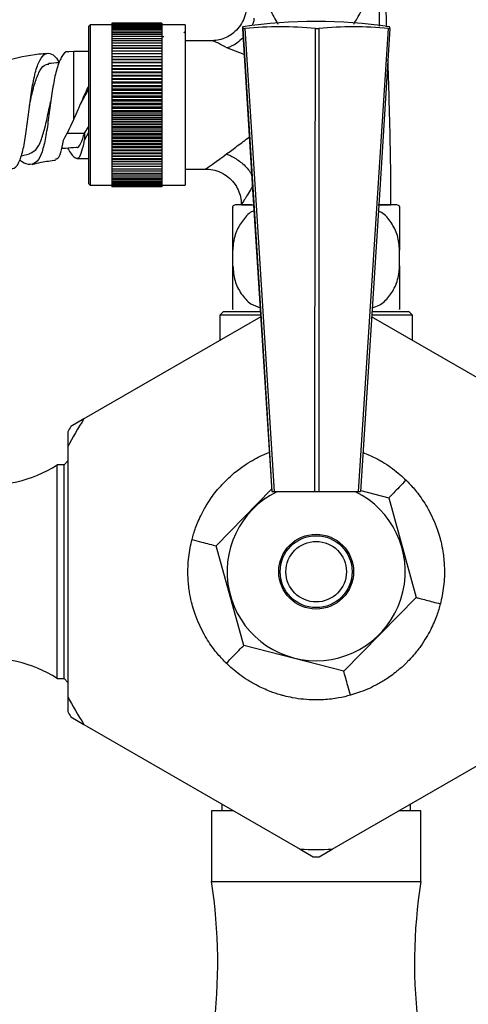
# Model space of a CAD drawing. Units: millimetres. Extents: x 3 to 3496, y 5 to 3495.
# Drawn here: x 1696 to 1759, y 2038 to 2177 of the extents above; entities that cross this region are included whole.
import ezdxf

# ---------------------------------------------------------------- set-up
doc = ezdxf.new("R2010")
doc.units = ezdxf.units.MM

msp = doc.modelspace()

# ---------------------------------------------------------------- linework, layer by layer
at = {"color": 7, "linetype": 'Continuous', "lineweight": 25}
for p, q in [((1706.39, 2175.88), (1706.19, 2175.68)), ((1706.19, 2153.58), (1706.19, 2175.68)), ((1709.44, 2175.88), (1706.39, 2175.88)), ((1706.39, 2175.88), (1706.39, 2153.38)), ((1716.44, 2176.13), (1709.44, 2176.13)), ((1709.44, 2176.13), (1709.44, 2176.12)), ((1716.44, 2176.12), (1709.44, 2176.12)), ((1709.44, 2176.12), (1709.44, 2176.08)), ((1716.44, 2176.08), (1709.44, 2176.08)), ((1709.44, 2176.08), (1709.44, 2176.03)), ((1716.44, 2176.03), (1709.44, 2176.03)), ((1709.44, 2176.03), (1709.44, 2175.95)), ((1716.44, 2175.95), (1709.44, 2175.95)), ((1709.44, 2175.95), (1709.44, 2175.84)), ((1716.44, 2175.84), (1709.44, 2175.84)), ((1709.44, 2175.84), (1709.44, 2175.72)), ((1716.44, 2175.72), (1709.44, 2175.72)), ((1709.44, 2175.72), (1709.44, 2175.57)), ((1716.44, 2175.57), (1709.44, 2175.57)), ((1709.44, 2175.57), (1709.44, 2175.4)), ((1716.44, 2175.4), (1709.44, 2175.4)), ((1709.44, 2175.4), (1709.44, 2175.21)), ((1716.44, 2175.21), (1709.44, 2175.21)), ((1709.44, 2175.21), (1709.44, 2174.99)), ((1716.44, 2174.99), (1709.44, 2174.99)), ((1709.44, 2174.99), (1709.44, 2174.76)), ((1716.44, 2176.13), (1716.44, 2176.12)), ((1716.44, 2176.12), (1716.44, 2176.08)), ((1716.44, 2176.08), (1716.44, 2176.03)), ((1716.44, 2176.03), (1716.44, 2175.95)), ((1716.44, 2175.95), (1716.44, 2175.84)), ((1719.69, 2175.88), (1716.44, 2175.88)), ((1716.44, 2175.84), (1716.44, 2175.72)), ((1716.44, 2175.72), (1716.44, 2175.57)), ((1716.44, 2175.57), (1716.44, 2175.4)), ((1716.44, 2175.4), (1716.44, 2175.21)), ((1716.44, 2175.21), (1716.44, 2174.99)), ((1716.44, 2174.99), (1716.44, 2174.76)), ((1719.69, 2175.88), (1719.69, 2153.38)), ((1727.87, 2175.36), (1728.1, 2175.36)), ((1738, 2175.36), (1738.45, 2175.36)), ((1748.22, 2175.36), (1748.44, 2175.36)), ((1716.44, 2174.76), (1709.44, 2174.76)), ((1709.44, 2174.76), (1709.44, 2174.5)), ((1716.44, 2174.5), (1709.44, 2174.5)), ((1709.44, 2174.5), (1709.44, 2174.23)), ((1716.44, 2174.23), (1709.44, 2174.23)), ((1709.44, 2174.23), (1709.44, 2173.93)), ((1716.44, 2173.93), (1709.44, 2173.93)), ((1709.44, 2173.93), (1709.44, 2173.62)), ((1716.44, 2173.62), (1709.44, 2173.62)), ((1709.44, 2173.62), (1709.44, 2173.29)), ((1716.44, 2174.76), (1716.44, 2174.5)), ((1716.44, 2174.5), (1716.44, 2174.23)), ((1716.44, 2174.23), (1716.44, 2173.93)), ((1716.44, 2173.93), (1716.44, 2173.62)), ((1716.44, 2173.62), (1716.44, 2173.29)), ((1719.64, 2174.88), (1719.54, 2174.71)), ((1723.44, 2173.63), (1719.69, 2173.63)), ((1716.44, 2173.29), (1709.44, 2173.29)), ((1709.44, 2173.29), (1709.44, 2172.94)), ((1716.44, 2172.94), (1709.44, 2172.94)), ((1709.44, 2172.94), (1709.44, 2172.59)), ((1709.44, 2172.59), (1716.44, 2172.59)), ((1709.44, 2172.59), (1709.44, 2172.58)), ((1716.44, 2172.58), (1709.44, 2172.58)), ((1709.44, 2172.58), (1709.44, 2172.22)), ((1709.44, 2172.22), (1716.44, 2172.22)), ((1709.44, 2172.22), (1709.44, 2172.2)), ((1716.44, 2173.29), (1716.44, 2172.94)), ((1716.44, 2172.94), (1716.44, 2172.59)), ((1716.44, 2172.59), (1716.44, 2172.58)), ((1716.44, 2172.58), (1716.44, 2172.22)), ((1716.44, 2172.22), (1716.44, 2172.2)), ((1704.09, 2172.13), (1703.38, 2172.07)), ((1706.19, 2172.13), (1704.09, 2172.13)), ((1716.44, 2172.2), (1709.44, 2172.2)), ((1709.44, 2172.2), (1709.44, 2171.84)), ((1709.44, 2171.84), (1716.44, 2171.84)), ((1709.44, 2171.84), (1709.44, 2171.8)), ((1716.44, 2171.8), (1709.44, 2171.8)), ((1709.44, 2171.8), (1709.44, 2171.45)), ((1709.44, 2171.45), (1716.44, 2171.45)), ((1709.44, 2171.45), (1709.44, 2171.39)), ((1716.44, 2171.39), (1709.44, 2171.39)), ((1709.44, 2171.39), (1709.44, 2171.04)), ((1709.44, 2171.04), (1716.44, 2171.04)), ((1709.44, 2171.04), (1709.44, 2170.97)), ((1716.44, 2170.97), (1709.44, 2170.97)), ((1709.44, 2170.97), (1709.44, 2170.62)), ((1716.44, 2172.2), (1716.44, 2171.84)), ((1716.44, 2171.84), (1716.44, 2171.8)), ((1716.44, 2171.8), (1716.44, 2171.45)), ((1716.44, 2171.45), (1716.44, 2171.39)), ((1716.44, 2171.39), (1716.44, 2171.04)), ((1716.44, 2171.04), (1716.44, 2170.97)), ((1716.44, 2170.97), (1716.44, 2170.62)), ((1709.44, 2170.62), (1716.44, 2170.62)), ((1709.44, 2170.62), (1709.44, 2170.53)), ((1716.44, 2170.53), (1709.44, 2170.53)), ((1709.44, 2170.53), (1709.44, 2170.18)), ((1709.44, 2170.18), (1716.44, 2170.18)), ((1709.44, 2170.18), (1709.44, 2170.08)), ((1716.44, 2170.08), (1709.44, 2170.08)), ((1709.44, 2170.08), (1709.44, 2169.74)), ((1709.44, 2169.74), (1716.44, 2169.74)), ((1709.44, 2169.74), (1709.44, 2169.62)), ((1716.44, 2169.62), (1709.44, 2169.62)), ((1709.44, 2169.62), (1709.44, 2169.28)), ((1716.44, 2170.62), (1716.44, 2170.53)), ((1716.44, 2170.53), (1716.44, 2170.18)), ((1716.44, 2170.18), (1716.44, 2170.08)), ((1716.44, 2170.08), (1716.44, 2169.74)), ((1716.44, 2169.74), (1716.44, 2169.62)), ((1716.44, 2169.62), (1716.44, 2169.28)), ((1709.44, 2169.28), (1716.44, 2169.28)), ((1709.44, 2169.28), (1709.44, 2169.15)), ((1716.44, 2169.15), (1709.44, 2169.15)), ((1709.44, 2169.15), (1709.44, 2168.82)), ((1709.44, 2168.82), (1716.44, 2168.82)), ((1709.44, 2168.82), (1709.44, 2168.67)), ((1716.44, 2168.67), (1709.44, 2168.67)), ((1709.44, 2168.67), (1709.44, 2168.35)), ((1709.44, 2168.35), (1716.44, 2168.35)), ((1709.44, 2168.35), (1709.44, 2168.18)), ((1716.44, 2168.18), (1709.44, 2168.18)), ((1709.44, 2168.18), (1709.44, 2167.87)), ((1716.44, 2169.28), (1716.44, 2169.15)), ((1716.44, 2169.15), (1716.44, 2168.82)), ((1716.44, 2168.82), (1716.44, 2168.67)), ((1716.44, 2168.67), (1716.44, 2168.35)), ((1716.44, 2168.35), (1716.44, 2168.18)), ((1716.44, 2168.18), (1716.44, 2167.87)), ((1709.44, 2167.87), (1716.44, 2167.87)), ((1709.44, 2167.87), (1709.44, 2167.69)), ((1716.44, 2167.69), (1709.44, 2167.69)), ((1709.44, 2167.69), (1709.44, 2167.38)), ((1709.44, 2167.38), (1716.44, 2167.38)), ((1709.44, 2167.38), (1709.44, 2167.19)), ((1716.44, 2167.19), (1709.44, 2167.19)), ((1709.44, 2167.19), (1709.44, 2166.89)), ((1709.44, 2166.89), (1716.44, 2166.89)), ((1709.44, 2166.89), (1709.44, 2166.68)), ((1716.44, 2166.68), (1709.44, 2166.68)), ((1709.44, 2166.68), (1709.44, 2166.39)), ((1716.44, 2167.87), (1716.44, 2167.69)), ((1716.44, 2167.69), (1716.44, 2167.38)), ((1716.44, 2167.38), (1716.44, 2167.19)), ((1716.44, 2167.19), (1716.44, 2166.89)), ((1716.44, 2166.89), (1716.44, 2166.68)), ((1716.44, 2166.68), (1716.44, 2166.39)), ((1709.44, 2166.39), (1716.44, 2166.39)), ((1709.44, 2166.39), (1709.44, 2166.17)), ((1716.44, 2166.17), (1709.44, 2166.17)), ((1709.44, 2166.17), (1709.44, 2165.89)), ((1709.44, 2165.89), (1716.44, 2165.89)), ((1709.44, 2165.89), (1709.44, 2165.66)), ((1716.44, 2165.66), (1709.44, 2165.66)), ((1709.44, 2165.66), (1709.44, 2165.39)), ((1709.44, 2165.39), (1716.44, 2165.39)), ((1709.44, 2165.39), (1709.44, 2165.15)), ((1716.44, 2166.39), (1716.44, 2166.17)), ((1716.44, 2166.17), (1716.44, 2165.89)), ((1716.44, 2165.89), (1716.44, 2165.66)), ((1716.44, 2165.66), (1716.44, 2165.39)), ((1716.44, 2165.39), (1716.44, 2165.15)), ((1716.44, 2165.15), (1709.44, 2165.15)), ((1709.44, 2165.15), (1709.44, 2164.88)), ((1709.44, 2164.88), (1716.44, 2164.88)), ((1709.44, 2164.88), (1709.44, 2164.63)), ((1716.44, 2164.63), (1709.44, 2164.63)), ((1709.44, 2164.63), (1709.44, 2164.38)), ((1709.44, 2164.38), (1716.44, 2164.38)), ((1709.44, 2164.38), (1709.44, 2164.12)), ((1716.44, 2164.12), (1709.44, 2164.12)), ((1709.44, 2164.12), (1709.44, 2163.87)), ((1716.44, 2165.15), (1716.44, 2164.88)), ((1716.44, 2164.88), (1716.44, 2164.63)), ((1716.44, 2164.63), (1716.44, 2164.38)), ((1716.44, 2164.38), (1716.44, 2164.12)), ((1716.44, 2164.12), (1716.44, 2163.87)), ((1709.44, 2163.87), (1716.44, 2163.87)), ((1709.44, 2163.87), (1709.44, 2163.6)), ((1716.44, 2163.6), (1709.44, 2163.6)), ((1709.44, 2163.6), (1709.44, 2163.37)), ((1709.44, 2163.37), (1716.44, 2163.37)), ((1709.44, 2163.37), (1709.44, 2163.09)), ((1716.44, 2163.09), (1709.44, 2163.09)), ((1709.44, 2163.09), (1709.44, 2162.87)), ((1709.44, 2162.87), (1716.44, 2162.87)), ((1709.44, 2162.87), (1709.44, 2162.58)), ((1716.44, 2162.58), (1709.44, 2162.58)), ((1709.44, 2162.58), (1709.44, 2162.37)), ((1716.44, 2163.87), (1716.44, 2163.6)), ((1716.44, 2163.6), (1716.44, 2163.37)), ((1716.44, 2163.37), (1716.44, 2163.09)), ((1716.44, 2163.09), (1716.44, 2162.87)), ((1716.44, 2162.87), (1716.44, 2162.58)), ((1716.44, 2162.58), (1716.44, 2162.37)), ((1705.59, 2160.67), (1706.19, 2161.59)), ((1709.44, 2162.37), (1716.44, 2162.37)), ((1709.44, 2162.37), (1709.44, 2162.07)), ((1716.44, 2162.07), (1709.44, 2162.07)), ((1709.44, 2162.07), (1709.44, 2161.88)), ((1709.44, 2161.88), (1716.44, 2161.88)), ((1709.44, 2161.88), (1709.44, 2161.57)), ((1716.44, 2161.57), (1709.44, 2161.57)), ((1709.44, 2161.57), (1709.44, 2161.4)), ((1709.44, 2161.4), (1716.44, 2161.4)), ((1709.44, 2161.4), (1709.44, 2161.08)), ((1716.44, 2162.37), (1716.44, 2162.07)), ((1716.44, 2162.07), (1716.44, 2161.88)), ((1716.44, 2161.88), (1716.44, 2161.57)), ((1716.44, 2161.57), (1716.44, 2161.4)), ((1716.44, 2161.4), (1716.44, 2161.08)), ((1703.12, 2160.67), (1705.59, 2160.67)), ((1705.59, 2159.68), (1706.19, 2160.83)), ((1705.59, 2160.67), (1705.59, 2159.68)), ((1716.44, 2161.08), (1709.44, 2161.08)), ((1709.44, 2161.08), (1709.44, 2160.92)), ((1709.44, 2160.92), (1716.44, 2160.92)), ((1709.44, 2160.92), (1709.44, 2160.59)), ((1716.44, 2160.59), (1709.44, 2160.59)), ((1709.44, 2160.59), (1709.44, 2160.44)), ((1709.44, 2160.44), (1716.44, 2160.44)), ((1709.44, 2160.44), (1709.44, 2160.11)), ((1716.44, 2160.11), (1709.44, 2160.11)), ((1709.44, 2160.11), (1709.44, 2159.98)), ((1709.44, 2159.98), (1716.44, 2159.98)), ((1709.44, 2159.98), (1709.44, 2159.64)), ((1716.44, 2161.08), (1716.44, 2160.92)), ((1716.44, 2160.92), (1716.44, 2160.59)), ((1716.44, 2160.59), (1716.44, 2160.44)), ((1716.44, 2160.44), (1716.44, 2160.11)), ((1716.44, 2160.11), (1716.44, 2159.98)), ((1716.44, 2159.98), (1716.44, 2159.64)), ((1716.44, 2159.64), (1709.44, 2159.64)), ((1709.44, 2159.64), (1709.44, 2159.52)), ((1709.44, 2159.52), (1716.44, 2159.52)), ((1709.44, 2159.52), (1709.44, 2159.18)), ((1716.44, 2159.18), (1709.44, 2159.18)), ((1709.44, 2159.18), (1709.44, 2159.08)), ((1709.44, 2159.08), (1716.44, 2159.08)), ((1709.44, 2159.08), (1709.44, 2158.73)), ((1716.44, 2158.73), (1709.44, 2158.73)), ((1709.44, 2158.73), (1709.44, 2158.65)), ((1709.44, 2158.65), (1716.44, 2158.65)), ((1709.44, 2158.65), (1709.44, 2158.3)), ((1716.44, 2159.64), (1716.44, 2159.52)), ((1716.44, 2159.52), (1716.44, 2159.18)), ((1716.44, 2159.18), (1716.44, 2159.08)), ((1716.44, 2159.08), (1716.44, 2158.73)), ((1716.44, 2158.73), (1716.44, 2158.65)), ((1716.44, 2158.65), (1716.44, 2158.3)), ((1696.68, 2157.49), (1697.89, 2157.79)), ((1704.5, 2157.13), (1706.19, 2157.13)), ((1716.44, 2158.3), (1709.44, 2158.3)), ((1709.44, 2158.3), (1709.44, 2158.22)), ((1709.44, 2158.22), (1716.44, 2158.22)), ((1709.44, 2158.22), (1709.44, 2157.87)), ((1716.44, 2157.87), (1709.44, 2157.87)), ((1709.44, 2157.87), (1709.44, 2157.82)), ((1709.44, 2157.82), (1716.44, 2157.82)), ((1709.44, 2157.82), (1709.44, 2157.46)), ((1716.44, 2157.46), (1709.44, 2157.46)), ((1709.44, 2157.46), (1709.44, 2157.42)), ((1709.44, 2157.42), (1716.44, 2157.42)), ((1709.44, 2157.42), (1709.44, 2157.06)), ((1716.44, 2157.06), (1709.44, 2157.06)), ((1709.44, 2157.06), (1709.44, 2157.04)), ((1709.44, 2157.04), (1716.44, 2157.04)), ((1709.44, 2157.04), (1709.44, 2156.68)), ((1716.44, 2158.3), (1716.44, 2158.22)), ((1716.44, 2158.22), (1716.44, 2157.87)), ((1716.44, 2157.87), (1716.44, 2157.82)), ((1716.44, 2157.82), (1716.44, 2157.46)), ((1716.44, 2157.46), (1716.44, 2157.42)), ((1716.44, 2157.42), (1716.44, 2157.06)), ((1716.44, 2157.06), (1716.44, 2157.04)), ((1716.44, 2157.04), (1716.44, 2156.68)), ((1716.44, 2156.68), (1709.44, 2156.68)), ((1709.44, 2156.68), (1716.44, 2156.68)), ((1709.44, 2156.68), (1709.44, 2156.68)), ((1709.44, 2156.68), (1709.44, 2156.32)), ((1716.44, 2156.32), (1709.44, 2156.32)), ((1709.44, 2156.32), (1709.44, 2155.97)), ((1716.44, 2155.97), (1709.44, 2155.97)), ((1709.44, 2155.97), (1709.44, 2155.64)), ((1716.44, 2155.64), (1709.44, 2155.64)), ((1709.44, 2155.64), (1709.44, 2155.33)), ((1716.44, 2156.68), (1716.44, 2156.68)), ((1716.44, 2156.68), (1716.44, 2156.32)), ((1716.44, 2156.32), (1716.44, 2155.97)), ((1716.44, 2155.97), (1716.44, 2155.64)), ((1716.44, 2155.64), (1716.44, 2155.33)), ((1719.69, 2155.63), (1722.61, 2155.63)), ((1716.44, 2155.33), (1709.44, 2155.33)), ((1709.44, 2155.33), (1709.44, 2155.03)), ((1716.44, 2155.03), (1709.44, 2155.03)), ((1709.44, 2155.03), (1709.44, 2154.76)), ((1716.44, 2154.76), (1709.44, 2154.76)), ((1709.44, 2154.76), (1709.44, 2154.5)), ((1716.44, 2154.5), (1709.44, 2154.5)), ((1709.44, 2154.5), (1709.44, 2154.27)), ((1716.44, 2154.27), (1709.44, 2154.27)), ((1709.44, 2154.27), (1709.44, 2154.06)), ((1716.44, 2155.33), (1716.44, 2155.03)), ((1716.44, 2155.03), (1716.44, 2154.76)), ((1716.44, 2154.76), (1716.44, 2154.5)), ((1716.44, 2154.5), (1716.44, 2154.27)), ((1716.44, 2154.42), (1716.46, 2154.39)), ((1716.44, 2154.27), (1716.44, 2154.06)), ((1706.19, 2153.58), (1706.39, 2153.38)), ((1706.39, 2153.38), (1709.44, 2153.38)), ((1716.44, 2154.06), (1709.44, 2154.06)), ((1709.44, 2154.06), (1709.44, 2153.86)), ((1716.44, 2153.86), (1709.44, 2153.86)), ((1709.44, 2153.86), (1709.44, 2153.69)), ((1716.44, 2153.69), (1709.44, 2153.69)), ((1709.44, 2153.69), (1709.44, 2153.55)), ((1716.44, 2153.55), (1709.44, 2153.55)), ((1709.44, 2153.55), (1709.44, 2153.42)), ((1716.44, 2153.42), (1709.44, 2153.42)), ((1709.44, 2153.42), (1709.44, 2153.32)), ((1716.44, 2153.32), (1709.44, 2153.32)), ((1709.44, 2153.32), (1709.44, 2153.24)), ((1716.44, 2153.24), (1709.44, 2153.24)), ((1709.44, 2153.24), (1709.44, 2153.18)), ((1716.44, 2153.18), (1709.44, 2153.18)), ((1709.44, 2153.18), (1709.44, 2153.14)), ((1716.44, 2153.14), (1709.44, 2153.14)), ((1709.44, 2153.14), (1709.44, 2153.13)), ((1716.44, 2153.13), (1709.44, 2153.13)), ((1716.44, 2154.06), (1716.44, 2153.86)), ((1716.44, 2153.86), (1716.44, 2153.69)), ((1716.44, 2153.69), (1716.44, 2153.55)), ((1716.44, 2153.55), (1716.44, 2153.42)), ((1716.44, 2153.42), (1716.44, 2153.32)), ((1716.44, 2153.38), (1719.69, 2153.38)), ((1716.44, 2153.32), (1716.44, 2153.24)), ((1716.44, 2153.24), (1716.44, 2153.18)), ((1716.44, 2153.18), (1716.44, 2153.14)), ((1716.44, 2153.14), (1716.44, 2153.13)), ((1729.08, 2150.63), (1726.86, 2150.63)), ((1727.6, 2150.63), (1729.31, 2150.63)), ((1746.77, 2150.63), (1748.59, 2150.63)), ((1749.32, 2150.63), (1746.89, 2150.63)), ((1726.4, 2142.03), (1726.4, 2144.23)), ((1749.79, 2142.03), (1749.79, 2144.23)), ((1725.09, 2135.63), (1724.59, 2135.13)), ((1724.59, 2135.13), (1724.59, 2131.58)), ((1730.23, 2135.13), (1724.59, 2135.13)), ((1725.09, 2135.63), (1730.17, 2135.63)), ((1751.59, 2135.13), (1745.92, 2135.13)), ((1746.03, 2135.63), (1751.09, 2135.63)), ((1751.59, 2135.13), (1751.09, 2135.63)), ((1751.59, 2131.58), (1751.59, 2135.13)), ((1730.31, 2134.88), (1705.51, 2120.56)), ((1770.68, 2120.56), (1745.88, 2134.88)), ((1705.51, 2120.56), (1703.67, 2119.5)), ((1703.24, 2118.76), (1703.24, 2116.64)), ((1703.24, 2116.64), (1703.24, 2081.62)), ((1703.24, 2114.67), (1702.74, 2114.13)), ((1702.74, 2114.13), (1701.74, 2114.13)), ((1701.74, 2084.13), (1701.74, 2114.13)), ((1702.74, 2084.13), (1702.74, 2114.13)), ((1724.04, 2102.76), (1731.84, 2110.69)), ((1731.86, 2110.36), (1731.93, 2110.36)), ((1731.93, 2110.36), (1732.22, 2110.36)), ((1732.22, 2110.36), (1737.89, 2110.36)), ((1737.89, 2110.36), (1738.46, 2110.36)), ((1738.46, 2110.36), (1744.05, 2110.36)), ((1744.05, 2110.36), (1744.33, 2110.36)), ((1744.34, 2110.5), (1748.27, 2109.48)), ((1748.27, 2109.48), (1752.14, 2095.5)), ((1727.92, 2088.78), (1724.04, 2102.76)), ((1752.14, 2095.5), (1741.97, 2085.15)), ((1741.97, 2085.15), (1727.92, 2088.78)), ((1701.74, 2084.13), (1702.74, 2084.13)), ((1702.74, 2084.13), (1703.24, 2083.59)), ((1703.24, 2081.62), (1703.24, 2079.5)), ((1703.67, 2078.77), (1705.51, 2077.7)), ((1705.51, 2077.7), (1735.83, 2060.2)), ((1740.36, 2060.2), (1770.68, 2077.7)), ((1724.84, 2066.54), (1724.84, 2065.58)), ((1751.34, 2065.58), (1751.34, 2066.54)), ((1723.39, 2065.58), (1723.39, 2055.63)), ((1726.51, 2065.58), (1723.39, 2065.58)), ((1752.79, 2065.58), (1749.67, 2065.58)), ((1752.79, 2055.63), (1752.79, 2065.58)), ((1735.83, 2060.2), (1737.67, 2059.13)), ((1738.52, 2059.13), (1740.36, 2060.2)), ((1723.39, 2055.63), (1738.09, 2055.63)), ((1738.09, 2055.63), (1752.79, 2055.63))]:
    msp.add_line(p, q, dxfattribs=at)
at = {"color": 8, "linetype": 'Continuous', "lineweight": 25}
for p, q in [((1727.98, 2171.71), (1725.55, 2172.64)), ((1704.09, 2162.67), (1704.09, 2172.13))]:
    msp.add_line(p, q, dxfattribs=at)
at = {"color": 7, "linetype": 'Continuous', "lineweight": 25, "flags": 128}
for points in [[(1727.87, 2175.36), (1727.85, 2175.46), (1727.83, 2175.53), (1727.81, 2175.57), (1727.79, 2175.59), (1727.78, 2175.57), (1727.77, 2175.53), (1727.75, 2175.46), (1727.74, 2175.36)], [(1727.74, 2175.36), (1729.13, 2153.51), (1731.86, 2110.36)], [(1731.93, 2110.36), (1731.12, 2123.37), (1727.87, 2175.36)], [(1728.1, 2175.36), (1729.49, 2153.51), (1732.22, 2110.36)], [(1737.89, 2110.36), (1737.91, 2123.37), (1738, 2175.36)], [(1738.45, 2175.36), (1738.45, 2153.51), (1738.46, 2110.36)], [(1744.05, 2110.36), (1744.89, 2123.37), (1748.22, 2175.36)], [(1748.44, 2175.36), (1747.06, 2153.51), (1744.33, 2110.36)]]:
    msp.add_lwpolyline(points, dxfattribs=at)
at = {"color": 7, "linetype": 'Continuous', "lineweight": 25}
for radius in [5.25, 5.05, 4.25]:
    msp.add_circle((1738.09, 2099.13), radius, dxfattribs=at)
for centre, radius, start, end in [((1738.09, 2106.83), 69.53, 81.4806, 98.5194), ((1733.05, 2122.82), 52.77, 84.6155, 95.3845), ((1743.34, 2124.18), 51.41, 84.5445, 95.4555), ((1748.05, 2175.4), 0.398, 354.3935, 29.2024), ((1738.09, 2099.13), 39, 146.6721, 153.3279), ((1738.09, 2099.13), 40, 149.3958, 150.6042), ((1691.94, 2129.57), 18.29, 226.0532, 302.4189), ((1738.09, 2099.13), 12.5, 116.1039, 63.8961), ((1691.94, 2068.69), 18.29, 57.5811, 133.9468), ((1738.09, 2099.13), 39, 206.6721, 213.3279), ((1738.09, 2099.13), 40, 209.3958, 210.6042), ((1738.09, 2099.13), 39, 266.6721, 273.3279), ((1738.09, 2099.13), 40, 269.3958, 270.6042), ((1652.3, 2044.28), 71.99, 352.2948, 9.0693), ((1823.88, 2044.28), 71.99, 170.9307, 187.7052)]:
    msp.add_arc(centre, radius, start, end, dxfattribs=at)
for points, knots in [([(1747.14, 2196.03), (1747.14, 2195.98), (1747.14, 2195.87), (1747.13, 2194.93), (1747.11, 2193.47), (1747.08, 2191.29), (1747.05, 2188.25), (1747, 2184.32), (1746.96, 2180.1), (1746.93, 2177.12), (1746.92, 2175.69)], [0, 0, 0, 0, 0.127729, 0.243784, 0.351837, 0.455331, 0.591035, 0.728516, 0.870066, 1, 1, 1, 1]), ([(1748, 2175.61), (1747.96, 2176.61), (1747.88, 2178.75), (1747.75, 2181.99), (1747.61, 2185.16), (1747.47, 2188.26), (1747.34, 2190.66), (1747.25, 2192.47), (1747.18, 2193.75), (1747.15, 2194.77), (1747.14, 2195.19), (1747.14, 2195.38)], [0, 0, 0, 0, 0.1173443, 0.2502849, 0.3870589, 0.5089632, 0.6495886, 0.7287787, 0.8162286, 0.9152471, 1, 1, 1, 1]), ([(1743.36, 2175.98), (1743.53, 2176.24), (1744.18, 2177.22), (1744.97, 2179.26), (1745.85, 2181.98), (1746.15, 2184.63), (1745.8, 2186.76), (1744.9, 2188.24), (1743.38, 2189.38), (1741.4, 2190.05), (1739.23, 2190.37), (1736.71, 2190.39), (1734.21, 2190.01), (1731.99, 2189.01), (1730.73, 2187.76), (1729.98, 2185.94), (1729.97, 2183.58), (1730.55, 2180.8), (1731.46, 2178.2), (1732.34, 2176.65), (1732.72, 2175.98)], [0, 0, 0, 0, 0.022851, 0.088613, 0.166711, 0.244403, 0.294823, 0.333374, 0.371981, 0.427467, 0.472987, 0.518557, 0.595536, 0.639319, 0.683549, 0.721012, 0.788394, 0.865144, 0.942033, 1, 1, 1, 1]), ([(1728.28, 2178.35), (1728.28, 2178.31), (1728.3, 2177.91), (1728.11, 2177.11), (1727.67, 2176.05), (1726.94, 2175.09), (1726.02, 2174.35), (1725.02, 2173.88), (1724.14, 2173.65), (1723.63, 2173.65), (1723.44, 2173.65)], [0, 0, 0, 0, 0.016776, 0.165138, 0.319765, 0.47719, 0.640478, 0.78709, 0.920787, 1, 1, 1, 1]), ([(1729.35, 2176.83), (1729.34, 2176.65), (1729.34, 2176.29), (1729.2, 2175.95), (1729.13, 2175.79)], [0, 0, 0, 0, 0.530983, 1, 1, 1, 1]), ([(1716.71, 2174.19), (1716.65, 2174.19), (1716.57, 2174.19), (1716.48, 2174.19), (1716.44, 2174.19)], [0, 0, 0, 0, 0.606574, 1, 1, 1, 1]), ([(1727.83, 2174.07), (1727.54, 2173.8), (1726.86, 2173.14), (1726.03, 2172.78), (1725.56, 2172.64), (1725.55, 2172.64)], [0, 0, 0, 0, 0.409839, 0.991874, 1, 1, 1, 1]), ([(1700.4, 2171.84), (1699.99, 2171.81), (1698.02, 2171.68), (1696.09, 2171.2), (1694.56, 2170.82)], [0, 0, 0, 0, 0.205262, 1, 1, 1, 1]), ([(1695.3, 2155.69), (1695.45, 2155.7), (1695.96, 2155.74), (1696.53, 2156.78), (1697.08, 2158.66), (1697.47, 2161.2), (1697.81, 2164.02), (1698.18, 2166.81), (1698.66, 2169.24), (1699.28, 2171.02), (1700.05, 2171.96), (1700.94, 2171.9), (1701.64, 2171.32), (1702, 2170.65), (1702.05, 2170.55)], [0, 0, 0, 0, 0.039337, 0.134157, 0.228823, 0.323421, 0.418046, 0.512737, 0.607451, 0.702126, 0.796659, 0.890811, 0.984099, 1, 1, 1, 1]), ([(1703.38, 2172.05), (1703.32, 2172.07), (1702.97, 2172.2), (1702.4, 2171.53), (1701.75, 2170.07), (1701.25, 2167.86), (1700.85, 2165.26), (1700.51, 2162.52), (1700.14, 2159.98), (1699.65, 2157.93), (1698.97, 2156.58), (1698.01, 2156.17), (1697.18, 2156.35), (1696.6, 2156.84), (1696.51, 2156.91)], [0, 0, 0, 0, 0.01895, 0.11487, 0.21017, 0.305182, 0.400188, 0.495406, 0.591118, 0.687642, 0.785143, 0.883715, 0.983436, 1, 1, 1, 1]), ([(1748.59, 2150.63), (1748.58, 2152.97), (1748.55, 2157.48), (1748.39, 2163.87), (1748.26, 2168.32), (1748.18, 2170.57), (1748.17, 2170.96)], [0, 0, 0, 0, 0.344578, 0.665928, 0.941958, 1, 1, 1, 1]), ([(1697.88, 2164.58), (1697.93, 2164.85), (1698.14, 2165.89), (1698.55, 2167.57), (1699.18, 2169.26), (1699.85, 2170.28), (1700.35, 2170.34), (1700.56, 2170.36)], [0, 0, 0, 0, 0.084084, 0.329843, 0.576018, 0.822217, 1, 1, 1, 1]), ([(1702.04, 2170.55), (1702.02, 2170.55), (1701.53, 2170.51), (1701.03, 2170.47), (1700.55, 2170.44)], [0, 0, 0, 0, 0.023926, 1, 1, 1, 1]), ([(1706.19, 2167.37), (1706.02, 2167.01), (1705.51, 2165.93), (1704.8, 2164.27), (1704.28, 2163.08), (1704.09, 2162.67)], [0, 0, 0, 0, 0.2453, 0.73319, 1, 1, 1, 1]), ([(1704.91, 2164.54), (1705.16, 2165.02), (1705.59, 2165.82), (1706.02, 2166.53), (1706.19, 2166.82)], [0, 0, 0, 0, 0.598011, 1, 1, 1, 1]), ([(1700.89, 2165.44), (1700.88, 2165.37), (1700.86, 2165.24), (1700.84, 2165.12), (1700.82, 2165.07)], [0, 0, 0, 0, 0.500378, 1, 1, 1, 1]), ([(1697.89, 2157.82), (1698.18, 2157.95), (1698.8, 2158.22), (1699.48, 2159.52), (1700.04, 2161.37), (1700.46, 2163.34), (1700.73, 2164.58), (1700.83, 2165.07)], [0, 0, 0, 0, 0.204472, 0.423944, 0.642051, 0.859266, 1, 1, 1, 1]), ([(1704.09, 2162.67), (1703.66, 2161.74), (1703.15, 2160.67), (1702.66, 2159.76), (1702.59, 2159.63)], [0, 0, 0, 0, 0.85624, 1, 1, 1, 1]), ([(1704.43, 2158.71), (1704.43, 2158.71), (1704.7, 2158.57), (1705.06, 2159.12), (1705.42, 2160.16), (1705.59, 2160.67)], [0, 0, 0, 0, 0.012172, 0.509564, 1, 1, 1, 1]), ([(1702.59, 2159.63), (1702.46, 2159.03), (1702.2, 2157.83), (1701.88, 2156.99), (1701.6, 2157.02), (1701.51, 2157.03)], [0, 0, 0, 0, 0.407506, 0.814833, 1, 1, 1, 1]), ([(1702.34, 2158.54), (1702.53, 2158.56), (1703.22, 2158.61), (1703.92, 2158.66), (1704.43, 2158.7)], [0, 0, 0, 0, 0.268939, 1, 1, 1, 1]), ([(1703.19, 2158.61), (1703.39, 2158.27), (1703.73, 2157.7), (1703.99, 2157.45), (1704.09, 2157.34)], [0, 0, 0, 0, 0.581742, 1, 1, 1, 1]), ([(1704.09, 2157.34), (1704.3, 2157.22), (1704.7, 2156.98), (1705.13, 2157.74), (1705.41, 2158.83), (1705.57, 2159.57), (1705.59, 2159.68)], [0, 0, 0, 0, 0.316606, 0.632452, 0.945199, 1, 1, 1, 1]), ([(1698.24, 2156.29), (1698.66, 2156.39), (1699.75, 2156.66), (1700.86, 2156.81), (1701.53, 2156.9)], [0, 0, 0, 0, 0.3936983, 1, 1, 1, 1]), ([(1722.61, 2155.6), (1722.76, 2155.61), (1723.28, 2155.63), (1724.18, 2155.41), (1725.24, 2154.93), (1726.18, 2154.18), (1726.91, 2153.25), (1727.36, 2152.24), (1727.58, 2151.36), (1727.58, 2150.83), (1727.58, 2150.63)], [0, 0, 0, 0, 0.056484, 0.199046, 0.348626, 0.500862, 0.65703, 0.796552, 0.923164, 1, 1, 1, 1]), ([(1726.86, 2150.63), (1726.79, 2150.62), (1726.64, 2150.6), (1726.47, 2150.49), (1726.38, 2150.39), (1726.34, 2150.36)], [0, 0, 0, 0, 0.352615, 0.740129, 1, 1, 1, 1]), ([(1726.4, 2144.23), (1726.4, 2144.94), (1726.4, 2146.34), (1726.4, 2148.19), (1726.4, 2149.64), (1726.4, 2150.4), (1726.4, 2150.33), (1726.4, 2150.29)], [0, 0, 0, 0, 0.2052233, 0.4083055, 0.6139843, 0.8193849, 1, 1, 1, 1]), ([(1749.85, 2150.36), (1749.81, 2150.39), (1749.72, 2150.49), (1749.54, 2150.6), (1749.39, 2150.62), (1749.32, 2150.63)], [0, 0, 0, 0, 0.259871, 0.647385, 1, 1, 1, 1]), ([(1749.79, 2150.29), (1749.79, 2150.33), (1749.79, 2150.41), (1749.79, 2149.83), (1749.79, 2148.59), (1749.79, 2146.9), (1749.79, 2145.34), (1749.79, 2144.42), (1749.79, 2144.23)], [0, 0, 0, 0, 0.155834, 0.347363, 0.539763, 0.730862, 0.943102, 1, 1, 1, 1]), ([(1729.36, 2149.78), (1729.32, 2149.76), (1728.73, 2149.56), (1727.84, 2148.55), (1726.8, 2146.91), (1726.43, 2145.34), (1726.41, 2144.42), (1726.4, 2144.23)], [0, 0, 0, 0, 0.021829, 0.310197, 0.596617, 0.914722, 1, 1, 1, 1]), ([(1749.79, 2144.23), (1749.73, 2144.94), (1749.62, 2146.35), (1748.65, 2148.16), (1747.69, 2149.38), (1746.97, 2149.66), (1746.82, 2149.72)], [0, 0, 0, 0, 0.3084051, 0.6135926, 0.9226822, 1, 1, 1, 1]), ([(1726.4, 2142.03), (1726.46, 2141.33), (1726.57, 2139.92), (1727.53, 2138.09), (1728.75, 2136.68), (1729.78, 2136.33), (1730.22, 2136.17)], [0, 0, 0, 0, 0.267025, 0.531265, 0.798883, 1, 1, 1, 1]), ([(1726.4, 2135.97), (1726.4, 2135.93), (1726.4, 2135.85), (1726.4, 2136.43), (1726.4, 2137.67), (1726.4, 2139.36), (1726.4, 2140.92), (1726.4, 2141.84), (1726.4, 2142.03)], [0, 0, 0, 0, 0.155834, 0.347363, 0.539763, 0.730862, 0.943102, 1, 1, 1, 1]), ([(1745.96, 2136.18), (1746.3, 2136.27), (1747.2, 2136.53), (1748.35, 2137.69), (1749.38, 2139.36), (1749.76, 2140.92), (1749.78, 2141.84), (1749.79, 2142.03)], [0, 0, 0, 0, 0.150921, 0.401233, 0.649853, 0.925977, 1, 1, 1, 1]), ([(1749.79, 2142.03), (1749.79, 2141.33), (1749.79, 2139.92), (1749.79, 2138.07), (1749.79, 2136.62), (1749.79, 2135.86), (1749.79, 2135.94), (1749.79, 2135.97)], [0, 0, 0, 0, 0.205223, 0.408306, 0.613984, 0.819385, 1, 1, 1, 1]), ([(1725.26, 2111.75), (1725.66, 2112.13), (1726.58, 2113.02), (1727.93, 2114.01), (1729.16, 2114.78), (1730.37, 2115.41), (1731.09, 2115.7), (1731.51, 2115.87)], [0, 0, 0, 0, 0.165029, 0.37767, 0.563457, 0.74975, 1, 1, 1, 1]), ([(1744.68, 2115.87), (1745.26, 2115.63), (1746.44, 2115.12), (1747.73, 2114.35), (1749.32, 2113.26), (1750.14, 2112.5), (1750.71, 2111.97)], [0, 0, 0, 0, 0.185809, 0.373695, 0.562106, 1, 1, 1, 1]), ([(1720.67, 2103.64), (1720.82, 2104.17), (1721.11, 2105.23), (1721.86, 2106.99), (1722.86, 2108.78), (1723.98, 2110.38), (1724.91, 2111.38), (1725.26, 2111.75)], [0, 0, 0, 0, 0.263625, 0.526452, 0.70833, 0.892073, 1, 1, 1, 1]), ([(1750.71, 2111.97), (1750.38, 2111.63), (1749.72, 2110.96), (1748.76, 2109.98), (1748.45, 2109.67), (1748.27, 2109.48)], [0, 0, 0, 0, 0.281854, 0.562035, 1, 1, 1, 1]), ([(1750.71, 2111.97), (1751.1, 2111.58), (1751.86, 2110.79), (1752.93, 2109.37), (1753.82, 2107.93), (1754.47, 2106.64), (1755.04, 2105.27), (1755.32, 2104.33), (1755.44, 2103.94)], [0, 0, 0, 0, 0.263396, 0.525996, 0.658498, 0.790453, 0.913346, 1, 1, 1, 1]), ([(1720.75, 2094.32), (1720.7, 2094.49), (1720.52, 2095.16), (1720.24, 2096.59), (1720.09, 2098.3), (1720.09, 2099.88), (1720.25, 2101.78), (1720.49, 2102.87), (1720.67, 2103.64)], [0, 0, 0, 0, 0.037674, 0.148767, 0.317875, 0.475285, 0.633135, 1, 1, 1, 1]), ([(1720.67, 2103.64), (1721.12, 2103.52), (1722.03, 2103.28), (1723.37, 2102.94), (1723.79, 2102.83), (1724.04, 2102.76)], [0, 0, 0, 0, 0.281854, 0.562035, 1, 1, 1, 1]), ([(1755.44, 2103.94), (1755.48, 2103.77), (1755.66, 2103.1), (1755.94, 2101.67), (1756.1, 2099.96), (1756.1, 2098.39), (1755.94, 2096.48), (1755.69, 2095.39), (1755.52, 2094.62)], [0, 0, 0, 0, 0.0376738, 0.1487666, 0.3178747, 0.4752846, 0.6331346, 1, 1, 1, 1]), ([(1752.14, 2095.5), (1752.28, 2095.46), (1752.56, 2095.39), (1753.67, 2095.1), (1754.82, 2094.81), (1755.52, 2094.62)], [0, 0, 0, 0, 0.278631, 0.557942, 1, 1, 1, 1]), ([(1725.48, 2086.29), (1725.09, 2086.69), (1724.32, 2087.47), (1723.25, 2088.89), (1722.37, 2090.33), (1721.71, 2091.62), (1721.15, 2092.99), (1720.87, 2093.93), (1720.75, 2094.32)], [0, 0, 0, 0, 0.263396, 0.525996, 0.658498, 0.790453, 0.913346, 1, 1, 1, 1]), ([(1755.52, 2094.62), (1755.37, 2094.09), (1755.08, 2093.03), (1754.38, 2091.4), (1753.58, 2089.91), (1752.79, 2088.7), (1751.89, 2087.53), (1751.21, 2086.81), (1750.93, 2086.51)], [0, 0, 0, 0, 0.263396, 0.525996, 0.658498, 0.790453, 0.913346, 1, 1, 1, 1]), ([(1725.48, 2086.29), (1725.81, 2086.63), (1726.47, 2087.3), (1727.43, 2088.28), (1727.74, 2088.59), (1727.92, 2088.78)], [0, 0, 0, 0, 0.281854, 0.562035, 1, 1, 1, 1]), ([(1733.59, 2081.7), (1733.42, 2081.75), (1732.74, 2081.93), (1731.37, 2082.4), (1729.81, 2083.12), (1728.45, 2083.91), (1726.87, 2085), (1726.05, 2085.76), (1725.48, 2086.29)], [0, 0, 0, 0, 0.037674, 0.148767, 0.317875, 0.475285, 0.633135, 1, 1, 1, 1]), ([(1750.93, 2086.51), (1750.81, 2086.39), (1750.32, 2085.9), (1749.22, 2084.94), (1747.82, 2083.95), (1746.45, 2083.17), (1744.72, 2082.35), (1743.65, 2082.02), (1742.9, 2081.79)], [0, 0, 0, 0, 0.037674, 0.148767, 0.317875, 0.475285, 0.633135, 1, 1, 1, 1]), ([(1742.9, 2081.79), (1742.78, 2082.24), (1742.53, 2083.15), (1742.16, 2084.47), (1742.04, 2084.89), (1741.97, 2085.15)], [0, 0, 0, 0, 0.281854, 0.562035, 1, 1, 1, 1]), ([(1742.9, 2081.79), (1742.37, 2081.65), (1741.31, 2081.38), (1739.54, 2081.16), (1737.85, 2081.11), (1736.41, 2081.19), (1734.94, 2081.38), (1733.98, 2081.61), (1733.59, 2081.7)], [0, 0, 0, 0, 0.2633958, 0.5259957, 0.6584983, 0.7904526, 0.9133463, 1, 1, 1, 1])]:
    msp.add_open_spline(points, degree=3, knots=knots, dxfattribs=at)
at = {"color": 8, "linetype": 'Continuous', "lineweight": 25}
for points, knots in [([(1725.55, 2172.64), (1725.15, 2172.87), (1724.33, 2173.33), (1723.55, 2173.65), (1723.46, 2173.61), (1723.44, 2173.6)], [0, 0, 0, 0, 0.4374137, 0.8938136, 1, 1, 1, 1]), ([(1725.51, 2157.75), (1726, 2158.12), (1727.02, 2158.86), (1728.14, 2159.7), (1728.71, 2160.13)], [0, 0, 0, 0, 0.490509, 1, 1, 1, 1]), ([(1722.61, 2155.65), (1722.65, 2155.67), (1722.7, 2155.71), (1723.28, 2156.13), (1724.19, 2156.77), (1725.15, 2157.49), (1725.51, 2157.75)], [0, 0, 0, 0, 0.2464716, 0.360595, 0.762555, 1, 1, 1, 1]), ([(1725.51, 2157.75), (1725.56, 2157.73), (1725.81, 2157.64), (1726.56, 2157.3), (1727.68, 2156.53), (1728.64, 2155.58), (1728.97, 2154.96), (1729.04, 2154.81)], [0, 0, 0, 0, 0.033219, 0.184343, 0.534547, 0.88475, 1, 1, 1, 1]), ([(1729.15, 2153.18), (1729.05, 2153.02), (1728.55, 2152.19), (1727.94, 2151.19), (1727.62, 2150.67), (1727.6, 2150.64), (1727.59, 2150.63)], [0, 0, 0, 0, 0.11224, 0.579629, 0.886091, 1, 1, 1, 1])]:
    msp.add_open_spline(points, degree=3, knots=knots, dxfattribs=at)

doc.saveas('drawing.dxf')
